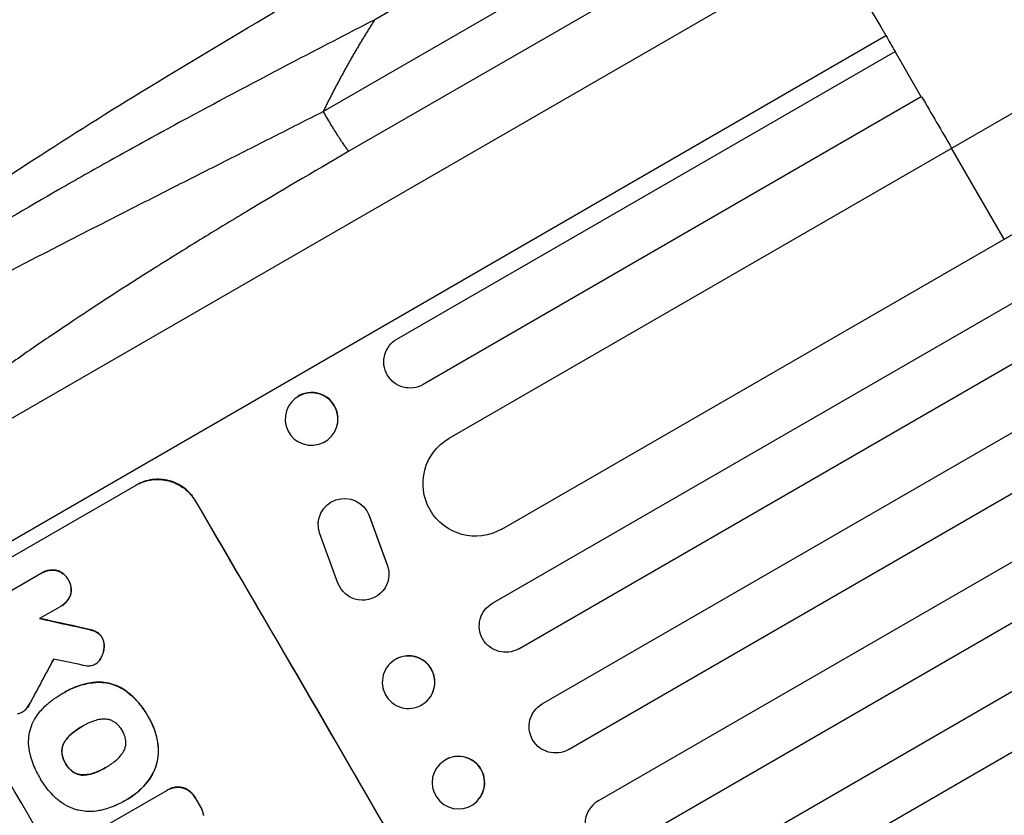
# Model space of a CAD drawing. Units: millimetres. Extents: x -4526 to 7018, y -6511 to 7244.
# Drawn here: x -2084 to -1803, y -3639 to -3412 of the extents above; entities that cross this region are included whole.
import ezdxf

# ---------------------------------------------------------------- set-up
doc = ezdxf.new("R2010")
doc.units = ezdxf.units.MM
doc.header["$LTSCALE"] = 20
doc.linetypes.add('HIDDEN', pattern=[9.525, 6.35, -3.175])
doc.layers.add('2d', color=230, linetype='Continuous')
doc.layers.add('ASTM-BufferZone', color=240, linetype='HIDDEN')

msp = doc.modelspace()

# ---------------------------------------------------------------- linework, layer by layer
at = {"layer": '2d'}
for p, q in [((-1961.3, -3531.19), (-752.65, -2833.37)), ((-1946.3, -3557.17), (-736.37, -2858.62)), ((-1948.96, -3578.34), (-722.23, -2870.08)), ((-1941.46, -3591.33), (-714.38, -2882.87)), ((-1934.75, -3607.08), (-705.62, -2897.44)), ((-1927.25, -3620.07), (-698, -2910.36)), ((-1918.75, -3634.79), (-689.5, -2925.08)), ((-1911.25, -3647.78), (-682.12, -2938.14)), ((-1900.96, -3661.47), (-673.88, -2953.02)), ((-1893.46, -3674.46), (-666.73, -2966.21)), ((-1882.8, -3354.06), (-1982.58, -3411.67)), ((-1997.28, -3437.87), (-1875.07, -3367.31)), ((-1867.71, -3378.7), (-1989.93, -3449.26)), ((-2130.28, -3550.9), (-1853.03, -3390.84)), ((-2137.26, -3589.82), (-1836.57, -3416.22)), ((-1976.24, -3502.86), (-1833.96, -3420.71)), ((-1826.46, -3433.71), (-1833.96, -3420.71)), ((-1826.46, -3433.71), (-1968.74, -3515.85)), ((-1802.81, -3474.33), (-1817.81, -3448.35)), ((-2008.16, -3526.18), (-2008.15, -3526.3)), ((-1993.1, -3525.03), (-1993.09, -3525.16)), ((-2104.18, -3575.46), (-2050.68, -3544.57)), ((-2033.75, -3549.06), (-2033.85, -3549.11)), ((-1984.18, -3553.19), (-1984.19, -3553.29)), ((-1984.19, -3553.29), (-1978.99, -3567.36)), ((-1978.99, -3567.26), (-1984.18, -3553.19)), ((-1998.71, -3555.28), (-1998.71, -3555.37)), ((-1993.08, -3572.56), (-1998.35, -3558.21)), ((-2073.6, -3568.91), (-2073.64, -3568.94)), ((-1978.99, -3567.26), (-1978.99, -3567.36)), ((-2098.52, -3581.7), (-2078, -3569.85)), ((-2077.7, -3569.67), (-2077.75, -3569.7)), ((-2070.09, -3571.6), (-2070.13, -3571.63)), ((-1978.52, -3570.39), (-1978.53, -3570.49)), ((-2069.46, -3575.97), (-2069.51, -3575.99)), ((-2072.47, -3579.31), (-2078.32, -3582.69)), ((-2072.17, -3579.15), (-2072.22, -3579.17)), ((-2065.77, -3585.4), (-2065.82, -3585.43)), ((-2063.55, -3585.95), (-2063.59, -3585.97)), ((-2062.04, -3586.54), (-2062.09, -3586.56)), ((-2060.45, -3588.1), (-2060.49, -3588.12)), ((-2059.88, -3591.1), (-2059.92, -3591.13)), ((-2060.92, -3594.23), (-2060.96, -3594.25)), ((-2062.35, -3595.71), (-2062.39, -3595.73)), ((-2061.92, -3595.42), (-2061.97, -3595.45)), ((-1979.86, -3598.01), (-1979.89, -3598.08)), ((-2062.26, -3600.88), (-2062.3, -3600.91)), ((-2071.78, -3604.1), (-2071.82, -3604.13)), ((-2071.08, -3603.69), (-2071.13, -3603.72)), ((-2053.93, -3603.12), (-2053.98, -3603.15)), ((-1965.93, -3603.62), (-1965.96, -3603.68)), ((-2081.01, -3606.84), (-2081.05, -3606.87)), ((-2083.25, -3609.41), (-2083.29, -3609.44)), ((-2082.43, -3608.81), (-2082.47, -3608.83)), ((-2047.38, -3610.49), (-2047.43, -3610.51)), ((-2066.16, -3613.51), (-2066.2, -3613.53)), ((-2069.04, -3615.49), (-2069.09, -3615.51)), ((-2071.18, -3617.93), (-2071.22, -3617.95)), ((-2044.42, -3619.08), (-2044.46, -3619.1)), ((-2071.9, -3621.13), (-2071.94, -3621.16)), ((-2070.87, -3624.05), (-2070.91, -3624.07)), ((-2059.36, -3625.19), (-2059.4, -3625.22)), ((-1963.91, -3624.19), (-1963.95, -3624.23)), ((-2068.83, -3626.39), (-2068.88, -3626.42)), ((-2065.69, -3627.35), (-2065.74, -3627.38)), ((-2062.51, -3626.71), (-2062.56, -3626.73)), ((-2046.89, -3628.54), (-2046.94, -3628.57)), ((-2063.3, -3644.07), (-2041.96, -3631.75)), ((-2041.75, -3631.63), (-2041.79, -3631.65)), ((-2037.69, -3630.93), (-2037.73, -3630.95)), ((-2035.48, -3631.96), (-2035.52, -3631.98)), ((-2054.1, -3634.81), (-2054.15, -3634.84)), ((-2053.37, -3634.4), (-2053.41, -3634.42)), ((-2033.7, -3634.04), (-2033.75, -3634.06)), ((-2032.54, -3636.04), (-2032.58, -3636.07)), ((-1953.37, -3634.87), (-1953.41, -3634.91))]:
    msp.add_line(p, q, dxfattribs=at)
at = {"layer": '2d', "extrusion": (0, 0, -1)}
for centre, major_axis, ratio, start_param, end_param in [((-1835.92, -3420.98), (-17.5, 30.31), 0.052336, 0.139626, 1.443453), ((-1816.18, -3565.76), (-550, 952.63), 0.052336, 1.443453, 1.448218), ((-1816.18, -3565.76), (-550, 952.63), 0.052336, 1.461946, 1.47748), ((-1972.49, -3509.36), (-3.75, 6.5), 0.99863, 3.141593, 6.283185), ((-2000.62, -3525.73), (7.53, 0.57), 0.991764, 3.141593, 9.424778), ((-1953.8, -3544.18), (-7.5, 12.99), 0.99863, 3.141593, 6.283185), ((-2021.67, -3684.4), (-549, 950.9), 0.052336, 1.458313, 1.68328), ((-1991.23, -3555.86), (-7.49, 0.49), 0.995431, -0.385231, 2.724193), ((-1986.02, -3569.99), (-7.5, 0.49), 0.995431, 2.715767, 5.867436), ((-1945.21, -3584.83), (-3.75, 6.5), 0.99863, 3.141593, 6.283185), ((-1959.51, -3648.51), (-1586.31, 350.42), 0.023864, 1.490559, 1.498459), ((-2217.72, -3797.59), (988.15, 1836.87), 0.014477, 1.452083, 1.458996), ((-1931, -3613.58), (-3.75, 6.5), 0.99863, 3.141593, 6.283185), ((-2058.6, -3705.72), (-548.5, 950.03), 0.052336, 1.525539, 1.527654)]:
    msp.add_ellipse(centre, major_axis=major_axis, ratio=ratio, start_param=start_param, end_param=end_param, dxfattribs=at)
at = {"layer": '2d'}
for centre, major_axis, ratio, start_param, end_param in [((-2000.63, -3525.6), (7.53, 0.57), 0.991764, 0, 2.021269), ((-2021.67, -3684.4), (-550, 952.63), 0.052336, 4.600111, 4.824667), ((-1959.51, -3648.51), (-1587.76, 350.74), 0.023864, -1.498549, -1.490656), ((-2096.45, -3727.57), (-549, 950.9), 0.052336, 4.599906, 4.824872), ((-2217.72, -3797.59), (989.05, 1838.54), 0.014477, -1.459077, -1.452188), ((-1971.99, -3655.72), (-1595.95, 344.85), 0.023624, -1.506253, -1.501553), ((-1972.9, -3600.81), (-6.96, 2.8), 0.997494, 3.141593, 5.619669), ((-1958.64, -3629.53), (-5.27, 5.34), 0.99834, 3.141593, 6.03091), ((-2058.6, -3705.72), (-549, 950.9), 0.052336, -1.527693, -1.52558), ((-1915, -3641.29), (-3.75, 6.5), 0.99863, 0, 3.141593)]:
    msp.add_ellipse(centre, major_axis=major_axis, ratio=ratio, start_param=start_param, end_param=end_param, dxfattribs=at)
at = {"layer": '2d', "extrusion": (0, 0, -1)}
for centre, major_axis, ratio in [((-1972.92, -3600.88), (-6.96, 2.8), 0.997494), ((-1958.68, -3629.57), (-5.27, 5.34), 0.99834)]:
    msp.add_ellipse(centre, major_axis=major_axis, ratio=ratio, dxfattribs=at)
at = {"layer": '2d'}
for points, knots in [([(-2162.01, -3520.5), (-2161.07, -3517.48), (-2159.71, -3515.17), (-2155.85, -3509.58), (-2152.98, -3506.45), (-2144.53, -3498.21), (-2138.23, -3492.89), (-2124.05, -3481.85), (-2116.23, -3476.14), (-2099.13, -3464.21), (-2089.74, -3457.93), (-2069.45, -3444.79), (-2058.42, -3437.87), (-2034.72, -3423.37), (-2021.93, -3415.74), (-2002.75, -3404.51), (-1996.41, -3400.82), (-1990.06, -3397.16)], [0, 0, 0, 0, 1.717494, 1.717494, 4.438229, 4.438229, 8.357718, 8.357718, 12.029476, 12.029476, 15.808651, 15.808651, 19.870618, 19.870618, 24.367461, 24.367461, 26.570843, 26.570843, 26.570843, 26.570843]), ([(-1982.58, -3411.67), (-1992.95, -3417.01), (-2003.24, -3422.35), (-2023.58, -3433.06), (-2033.63, -3438.42), (-2048.45, -3446.52), (-2053.36, -3449.23), (-2060.64, -3453.3), (-2063.05, -3454.66), (-2067.86, -3457.38), (-2070.26, -3458.75), (-2082.09, -3465.55), (-2091.11, -3470.89), (-2103.9, -3478.73), (-2108.04, -3481.32), (-2113.04, -3484.51), (-2114.03, -3485.15), (-2116, -3486.42), (-2116.98, -3487.05), (-2119.87, -3488.94), (-2121.75, -3490.18), (-2127.22, -3493.84), (-2130.67, -3496.21), (-2137.13, -3500.79), (-2140.15, -3503), (-2144.33, -3506.18), (-2145.67, -3507.22), (-2147.58, -3508.75), (-2148.21, -3509.25), (-2149.41, -3510.24), (-2150, -3510.72), (-2152.83, -3513.11), (-2154.8, -3514.88), (-2158.14, -3518.16), (-2159.51, -3519.66), (-2161.07, -3521.69), (-2161.52, -3522.33), (-2162.22, -3523.52), (-2162.49, -3524.08), (-2162.66, -3524.58)], [0, 0, 0, 0, 0.0347101, 0.0347101, 0.0694201, 0.0694201, 0.0867751, 0.0867751, 0.0954527, 0.0954527, 0.1041302, 0.1041302, 0.1388402, 0.1388402, 0.1561953, 0.1561953, 0.160534, 0.160534, 0.1648728, 0.1648728, 0.1735503, 0.1735503, 0.1909053, 0.1909053, 0.2082603, 0.2082603, 0.2169379, 0.2169379, 0.2212766, 0.2212766, 0.2256154, 0.2256154, 0.2429704, 0.2429704, 0.2603254, 0.2603254, 0.2690029, 0.2690029, 0.2776804, 0.2776804, 0.2776804, 0.2776804]), ([(-2163.03, -3531.42), (-2163.02, -3530.69), (-2162.7, -3529.88), (-2161.51, -3528.08), (-2160.63, -3527.1), (-2158.39, -3525), (-2157.03, -3523.87), (-2154.66, -3522.08), (-2153.81, -3521.46), (-2152.48, -3520.52), (-2152.02, -3520.2), (-2151.31, -3519.71), (-2150.95, -3519.47), (-2150.53, -3519.18), (-2150.32, -3519.04), (-2150.21, -3518.97), (-2150.15, -3518.93), (-2150.13, -3518.91), (-2150.12, -3518.9), (-2150.11, -3518.9), (-2150.11, -3518.9), (-2147.8, -3517.35), (-2145.23, -3515.72), (-2139.66, -3512.31), (-2136.66, -3510.53), (-2130.3, -3506.84), (-2126.94, -3504.94), (-2121.68, -3502.02), (-2119.9, -3501.04), (-2117.17, -3499.54), (-2116.25, -3499.04), (-2114.86, -3498.29), (-2114.16, -3497.91), (-2113.35, -3497.47), (-2112.94, -3497.24), (-2112.73, -3497.13), (-2112.63, -3497.08), (-2112.58, -3497.05), (-2112.56, -3497.04), (-2112.54, -3497.03), (-2112.54, -3497.03), (-2108.16, -3494.66), (-2103.64, -3492.26), (-2094.39, -3487.38), (-2089.66, -3484.9), (-2080.07, -3479.93), (-2075.2, -3477.43), (-2065.42, -3472.41), (-2060.49, -3469.9), (-2050.63, -3464.88), (-2045.7, -3462.38), (-2035.86, -3457.4), (-2030.96, -3454.92), (-2021.21, -3449.99), (-2016.37, -3447.54), (-2006.76, -3442.68), (-2002, -3440.26), (-1997.28, -3437.87)], [0, 0, 0, 0, 0.0625, 0.0625, 0.125, 0.125, 0.1875, 0.1875, 0.21875, 0.21875, 0.234375, 0.234375, 0.242187, 0.246094, 0.248047, 0.249023, 0.249512, 0.249756, 0.249878, 0.249878, 0.25, 0.25, 0.3125, 0.3125, 0.375, 0.375, 0.4375, 0.4375, 0.46875, 0.46875, 0.484375, 0.484375, 0.492188, 0.496094, 0.498047, 0.499023, 0.499512, 0.499756, 0.499878, 0.499878, 0.5, 0.5, 0.5625, 0.5625, 0.625, 0.625, 0.6875, 0.6875, 0.75, 0.75, 0.8125, 0.8125, 0.875, 0.875, 0.9375, 0.9375, 1, 1, 1, 1]), ([(-1989.93, -3449.26), (-2000.17, -3455.18), (-2014.77, -3463.76), (-2030.43, -3473.27), (-2037.92, -3477.9), (-2041.58, -3480.18), (-2043.39, -3481.31), (-2044.29, -3481.88), (-2044.74, -3482.16), (-2044.96, -3482.3), (-2045.07, -3482.37), (-2045.12, -3482.4), (-2045.15, -3482.42), (-2045.17, -3482.43), (-2054.1, -3488.05), (-2066.56, -3496.12), (-2079.47, -3504.91), (-2085.53, -3509.15), (-2088.45, -3511.23), (-2089.89, -3512.27), (-2090.5, -3512.71), (-2090.91, -3513), (-2091.11, -3513.14), (-2094.56, -3515.64), (-2099.15, -3519.05), (-2104.02, -3522.81), (-2106.33, -3524.63), (-2107.46, -3525.53), (-2108.01, -3525.98), (-2108.29, -3526.2), (-2108.41, -3526.3), (-2108.48, -3526.36), (-2108.52, -3526.39), (-2111.01, -3528.4), (-2114.37, -3531.23), (-2117.78, -3534.29), (-2119.35, -3535.75), (-2120.11, -3536.47), (-2120.48, -3536.83), (-2120.66, -3537), (-2120.75, -3537.09), (-2120.79, -3537.13), (-2120.81, -3537.15), (-2120.83, -3537.17), (-2127.09, -3543.28), (-2130.24, -3547.76), (-2130.28, -3550.64)], [0, 0, 0, 0, 0.125, 0.1875, 0.21875, 0.234375, 0.242187, 0.246094, 0.248047, 0.249023, 0.249512, 0.249756, 0.249756, 0.25, 0.25, 0.375, 0.4375, 0.46875, 0.484375, 0.492187, 0.496094, 0.496094, 0.5, 0.5, 0.5625, 0.59375, 0.609375, 0.617187, 0.621094, 0.623047, 0.624023, 0.624023, 0.625, 0.625, 0.6875, 0.71875, 0.734375, 0.742187, 0.746094, 0.748047, 0.749023, 0.749512, 0.749512, 0.75, 0.75, 1, 1, 1, 1]), ([(-2050.77, -3544.62), (-2050.1, -3544.24), (-2049.37, -3543.9), (-2047.83, -3543.37), (-2047.03, -3543.18), (-2045.4, -3542.97), (-2044.57, -3542.94), (-2042.95, -3543.05), (-2042.15, -3543.18), (-2040.65, -3543.58), (-2039.89, -3543.86), (-2038.42, -3544.57), (-2037.71, -3545), (-2036.39, -3546), (-2035.79, -3546.57), (-2034.71, -3547.79), (-2034.24, -3548.44), (-2033.85, -3549.11)], [0, 0, 0, 0, 2.325964, 2.325964, 4.651928, 4.651928, 6.977892, 6.977892, 9.303856, 9.303856, 11.647216, 11.647216, 13.990575, 13.990575, 16.333935, 16.333935, 18.677295, 18.677295, 18.677295, 18.677295]), ([(-2033.75, -3549.06), (-2034.15, -3548.39), (-2034.62, -3547.74), (-2035.69, -3546.51), (-2036.3, -3545.95), (-2037.62, -3544.95), (-2038.33, -3544.51), (-2039.8, -3543.8), (-2040.56, -3543.53), (-2042.06, -3543.13), (-2042.86, -3543), (-2044.48, -3542.89), (-2045.31, -3542.91), (-2046.94, -3543.13), (-2047.74, -3543.32), (-2049.28, -3543.85), (-2050.01, -3544.18), (-2050.68, -3544.57)], [-18.677058, -18.677058, -18.677058, -18.677058, -16.33376, -16.33376, -13.990461, -13.990461, -11.647163, -11.647163, -9.303865, -9.303865, -6.977899, -6.977899, -4.651932, -4.651932, -2.325966, -2.325966, 0, 0, 0, 0]), ([(-2078, -3569.85), (-2077.92, -3569.8), (-2077.83, -3569.75), (-2077.75, -3569.7), (-2077.41, -3569.5), (-2077.04, -3569.33), (-2076.26, -3569.07), (-2075.85, -3568.97), (-2075.03, -3568.86), (-2074.61, -3568.85), (-2074.01, -3568.89), (-2073.82, -3568.91), (-2073.64, -3568.94)], [-0.295795, -0.295795, -0.295795, -0.295795, 0, 0, 0, 1.176786, 1.176786, 2.353572, 2.353572, 3.530358, 3.530358, 4.071242, 4.071242, 4.071242, 4.071242]), ([(-2073.6, -3568.91), (-2073.78, -3568.88), (-2073.96, -3568.86), (-2074.56, -3568.82), (-2074.98, -3568.83), (-2075.81, -3568.94), (-2076.21, -3569.04), (-2076.99, -3569.31), (-2077.36, -3569.48), (-2077.7, -3569.67)], [-4.071473, -4.071473, -4.071473, -4.071473, -3.536331, -3.536331, -2.357554, -2.357554, -1.178777, -1.178777, 0, 0, 0, 0]), ([(-2073.64, -3568.94), (-2073.59, -3568.95), (-2073.53, -3568.96), (-2073.15, -3569.06), (-2072.83, -3569.18), (-2072.2, -3569.49), (-2071.89, -3569.67), (-2071.33, -3570.1), (-2071.07, -3570.34), (-2070.61, -3570.87), (-2070.41, -3571.15), (-2070.21, -3571.5), (-2070.17, -3571.56), (-2070.13, -3571.63)], [3.82417, 3.82417, 3.82417, 3.82417, 3.994767, 3.994767, 4.997134, 4.997134, 5.999501, 5.999501, 7.001867, 7.001867, 8.004234, 8.004234, 8.226489, 8.226489, 8.226489, 8.226489]), ([(-2070.09, -3571.6), (-2070.12, -3571.54), (-2070.16, -3571.47), (-2070.36, -3571.12), (-2070.57, -3570.84), (-2071.03, -3570.32), (-2071.29, -3570.07), (-2071.85, -3569.65), (-2072.16, -3569.46), (-2072.79, -3569.15), (-2073.11, -3569.04), (-2073.49, -3568.94), (-2073.54, -3568.92), (-2073.6, -3568.91)], [23.786568, 23.786568, 23.786568, 23.786568, 24.008826, 24.008826, 25.012883, 25.012883, 26.016941, 26.016941, 27.020998, 27.020998, 28.025056, 28.025056, 28.188948, 28.188948, 28.188948, 28.188948]), ([(-2070.13, -3571.63), (-2070.09, -3571.69), (-2070.05, -3571.76), (-2069.85, -3572.11), (-2069.7, -3572.42), (-2069.47, -3573.08), (-2069.39, -3573.43), (-2069.29, -3574.13), (-2069.28, -3574.48), (-2069.32, -3575.18), (-2069.38, -3575.52), (-2069.48, -3575.89), (-2069.49, -3575.94), (-2069.51, -3575.99)], [7.794003, 7.794003, 7.794003, 7.794003, 8.019898, 8.019898, 9.025483, 9.025483, 10.031068, 10.031068, 11.036653, 11.036653, 12.042238, 12.042238, 12.199944, 12.199944, 12.199944, 12.199944]), ([(-2069.46, -3575.97), (-2069.45, -3575.91), (-2069.43, -3575.86), (-2069.33, -3575.49), (-2069.28, -3575.15), (-2069.23, -3574.45), (-2069.25, -3574.1), (-2069.34, -3573.4), (-2069.43, -3573.05), (-2069.66, -3572.4), (-2069.8, -3572.08), (-2070.01, -3571.73), (-2070.05, -3571.67), (-2070.09, -3571.6)], [19.875898, 19.875898, 19.875898, 19.875898, 20.039723, 20.039723, 21.043748, 21.043748, 22.047772, 22.047772, 23.051797, 23.051797, 24.055822, 24.055822, 24.281709, 24.281709, 24.281709, 24.281709]), ([(-2069.51, -3575.99), (-2069.58, -3576.17), (-2069.65, -3576.34), (-2069.91, -3576.88), (-2070.13, -3577.23), (-2070.64, -3577.9), (-2070.93, -3578.2), (-2071.55, -3578.74), (-2071.88, -3578.98), (-2072.3, -3579.22), (-2072.38, -3579.27), (-2072.47, -3579.31)], [14.881109, 14.881109, 14.881109, 14.881109, 15.424135, 15.424135, 16.605498, 16.605498, 17.786861, 17.786861, 18.968224, 18.968224, 19.250339, 19.250339, 19.250339, 19.250339]), ([(-2072.17, -3579.15), (-2071.83, -3578.95), (-2071.5, -3578.72), (-2070.88, -3578.17), (-2070.59, -3577.87), (-2070.08, -3577.2), (-2069.86, -3576.85), (-2069.6, -3576.31), (-2069.53, -3576.14), (-2069.46, -3575.97)], [18.968114, 18.968114, 18.968114, 18.968114, 20.151326, 20.151326, 21.334537, 21.334537, 22.517749, 22.517749, 23.055444, 23.055444, 23.055444, 23.055444]), ([(-2065.82, -3585.43), (-2065.24, -3585.55), (-2064.67, -3585.68), (-2063.93, -3585.88), (-2063.76, -3585.93), (-2063.59, -3585.97)], [22.561724, 22.561724, 22.561724, 22.561724, 24.311238, 24.311238, 24.836592, 24.836592, 24.836592, 24.836592]), ([(-2063.55, -3585.95), (-2063.73, -3585.9), (-2063.9, -3585.85), (-2064.64, -3585.65), (-2065.2, -3585.52), (-2065.77, -3585.4)], [169.743722, 169.743722, 169.743722, 169.743722, 170.29461, 170.29461, 172.018852, 172.018852, 172.018852, 172.018852]), ([(-2063.59, -3585.97), (-2063.16, -3586.09), (-2062.71, -3586.26), (-2062.22, -3586.5), (-2062.15, -3586.53), (-2062.09, -3586.56)], [5.67472, 5.67472, 5.67472, 5.67472, 7.037899, 7.037899, 7.249034, 7.249034, 7.249034, 7.249034]), ([(-2062.04, -3586.54), (-2062.11, -3586.5), (-2062.17, -3586.47), (-2062.66, -3586.23), (-2063.11, -3586.07), (-2063.55, -3585.95)], [37.853567, 37.853567, 37.853567, 37.853567, 38.059908, 38.059908, 39.428093, 39.428093, 39.428093, 39.428093]), ([(-2062.09, -3586.56), (-2061.9, -3586.66), (-2061.72, -3586.78), (-2061.34, -3587.07), (-2061.14, -3587.25), (-2060.8, -3587.64), (-2060.65, -3587.85), (-2060.52, -3588.08), (-2060.5, -3588.1), (-2060.49, -3588.12)], [3.853004, 3.853004, 3.853004, 3.853004, 4.461392, 4.461392, 5.206245, 5.206245, 5.951099, 5.951099, 6.021683, 6.021683, 6.021683, 6.021683]), ([(-2060.45, -3588.1), (-2060.46, -3588.08), (-2060.47, -3588.06), (-2060.61, -3587.82), (-2060.76, -3587.61), (-2061.1, -3587.22), (-2061.29, -3587.04), (-2061.67, -3586.75), (-2061.85, -3586.64), (-2062.04, -3586.54)], [17.780908, 17.780908, 17.780908, 17.780908, 17.851491, 17.851491, 18.597231, 18.597231, 19.34297, 19.34297, 19.949709, 19.949709, 19.949709, 19.949709]), ([(-2060.49, -3588.12), (-2060.36, -3588.36), (-2060.25, -3588.61), (-2060.05, -3589.18), (-2059.97, -3589.51), (-2059.88, -3590.17), (-2059.87, -3590.51), (-2059.9, -3590.93), (-2059.91, -3591.03), (-2059.92, -3591.13)], [7.720986, 7.720986, 7.720986, 7.720986, 8.516915, 8.516915, 9.465074, 9.465074, 10.413232, 10.413232, 10.697531, 10.697531, 10.697531, 10.697531]), ([(-2059.88, -3591.1), (-2059.86, -3591), (-2059.85, -3590.9), (-2059.83, -3590.48), (-2059.84, -3590.14), (-2059.93, -3589.48), (-2060.01, -3589.15), (-2060.21, -3588.58), (-2060.32, -3588.33), (-2060.45, -3588.1)], [19.57476, 19.57476, 19.57476, 19.57476, 19.862039, 19.862039, 20.80915, 20.80915, 21.756262, 21.756262, 22.551148, 22.551148, 22.551148, 22.551148]), ([(-2137.26, -3589.82), (-2136.56, -3595.3), (-2135.27, -3600.87), (-2132.48, -3609.37), (-2131.4, -3612.23), (-2129.57, -3616.55), (-2128.6, -3618.72), (-2127.38, -3621.27), (-2126.74, -3622.55), (-2126.41, -3623.19), (-2126.25, -3623.51), (-2126.17, -3623.67), (-2126.13, -3623.75), (-2126.11, -3623.79), (-2126.1, -3623.81), (-2126.09, -3623.82), (-2126.09, -3623.83), (-2123.72, -3628.43), (-2120.89, -3633.24), (-2115.95, -3640.81), (-2114.19, -3643.38), (-2111.38, -3647.33), (-2109.93, -3649.33), (-2108.16, -3651.69), (-2107.26, -3652.89), (-2106.8, -3653.48), (-2106.57, -3653.78), (-2106.46, -3653.93), (-2106.4, -3654.01), (-2106.37, -3654.05), (-2106.36, -3654.06), (-2106.35, -3654.07), (-2106.34, -3654.08), (-2104.9, -3655.96), (-2103.25, -3658.06), (-2100.47, -3661.55), (-2099.5, -3662.77), (-2097.95, -3664.68), (-2097.16, -3665.66), (-2096.2, -3666.83), (-2095.71, -3667.43), (-2095.47, -3667.73), (-2095.35, -3667.88), (-2095.28, -3667.96), (-2095.25, -3668), (-2095.24, -3668.01), (-2095.23, -3668.02), (-2095.23, -3668.03), (-2095.22, -3668.03), (-2091.88, -3672.12), (-2089.29, -3675.29), (-2086.53, -3678.68), (-2085.8, -3679.59), (-2084.98, -3680.59), (-2084.75, -3680.87), (-2084.48, -3681.21), (-2084.36, -3681.35), (-2084.26, -3681.48), (-2084.21, -3681.54), (-2084.19, -3681.57), (-2084.18, -3681.58), (-2084.17, -3681.58), (-2084.17, -3681.59), (-2084.17, -3681.59), (-2084.17, -3681.59), (-2084.17, -3681.59), (-2084.17, -3681.59), (-2082.13, -3684.14), (-2080.24, -3686.54), (-2077.65, -3689.94), (-2076.82, -3691.03), (-2075.64, -3692.62), (-2075.06, -3693.4), (-2074.42, -3694.29), (-2074.1, -3694.73), (-2073.94, -3694.95), (-2073.87, -3695.06), (-2073.83, -3695.11), (-2073.81, -3695.14), (-2073.8, -3695.15), (-2073.79, -3695.16), (-2073.79, -3695.16), (-2072.03, -3697.62), (-2070.38, -3700.01), (-2068.1, -3703.52), (-2067.37, -3704.67), (-2065.97, -3706.95), (-2065.3, -3708.07), (-2063.39, -3711.39), (-2062.12, -3713.74), (-2060.24, -3717.44), (-2059.31, -3719.34), (-2058.22, -3721.65), (-2057.69, -3722.82), (-2057.42, -3723.41), (-2057.28, -3723.71), (-2057.21, -3723.86), (-2057.18, -3723.93), (-2057.16, -3723.97), (-2057.16, -3723.99), (-2057.15, -3724), (-2057.15, -3724), (-2056.17, -3726.19), (-2055.14, -3728.58), (-2053.52, -3732.5), (-2052.97, -3733.85), (-2052.13, -3735.97), (-2051.7, -3737.05), (-2051.19, -3738.34), (-2050.94, -3739), (-2050.81, -3739.33), (-2050.75, -3739.5), (-2050.71, -3739.58), (-2050.7, -3739.62), (-2050.69, -3739.64), (-2050.69, -3739.65), (-2050.68, -3739.66), (-2050.68, -3739.66), (-2050.68, -3739.66), (-2050.61, -3739.85), (-2050.06, -3741.31), (-2048.52, -3745.38), (-2047.88, -3747.06), (-2046.76, -3750.04), (-2046.35, -3751.12), (-2045.7, -3752.85), (-2045.36, -3753.74), (-2044.95, -3754.84), (-2044.74, -3755.4), (-2044.63, -3755.68), (-2044.58, -3755.82), (-2044.55, -3755.89), (-2044.54, -3755.93), (-2044.53, -3755.95), (-2044.53, -3755.96), (-2044.53, -3755.96), (-2043.27, -3759.29), (-2042.1, -3762.34), (-2040.48, -3766.5), (-2039.95, -3767.81), (-2039.2, -3769.68), (-2038.84, -3770.59), (-2038.42, -3771.61), (-2038.22, -3772.1), (-2038.12, -3772.35), (-2038.07, -3772.47), (-2038.04, -3772.53), (-2038.03, -3772.56), (-2038.02, -3772.57), (-2038.02, -3772.58), (-2038.02, -3772.58), (-2035.37, -3778.98), (-2032.67, -3784.88), (-2028.55, -3792.99), (-2027.16, -3795.57), (-2025.06, -3799.25), (-2024.01, -3801.04), (-2022.77, -3803.06), (-2022.15, -3804.05), (-2021.83, -3804.53), (-2021.68, -3804.78), (-2021.6, -3804.9), (-2021.56, -3804.96), (-2021.54, -3804.99), (-2021.53, -3805), (-2021.53, -3805.01), (-2021.53, -3805.01), (-2014.32, -3816.18), (-2006.34, -3825.1), (-1997.56, -3831.79)], [0, 0, 0, 0, 0.0625, 0.0625, 0.09375, 0.09375, 0.109375, 0.117187, 0.121094, 0.123047, 0.124023, 0.124512, 0.124756, 0.124878, 0.124939, 0.124939, 0.125, 0.125, 0.1875, 0.1875, 0.21875, 0.21875, 0.234375, 0.242187, 0.246094, 0.248047, 0.249023, 0.249512, 0.249756, 0.249878, 0.249939, 0.249939, 0.25, 0.25, 0.28125, 0.28125, 0.296875, 0.296875, 0.304687, 0.308594, 0.310547, 0.311523, 0.312012, 0.312256, 0.312378, 0.312439, 0.312469, 0.312469, 0.3125, 0.3125, 0.34375, 0.34375, 0.359375, 0.359375, 0.367187, 0.367187, 0.371094, 0.373047, 0.374023, 0.374512, 0.374756, 0.374878, 0.374939, 0.374969, 0.374985, 0.374985, 0.375, 0.375, 0.40625, 0.40625, 0.421875, 0.421875, 0.429687, 0.433594, 0.435547, 0.436523, 0.437012, 0.437256, 0.437378, 0.437439, 0.437439, 0.4375, 0.4375, 0.46875, 0.46875, 0.484375, 0.484375, 0.5, 0.5, 0.53125, 0.53125, 0.546875, 0.554687, 0.558594, 0.560547, 0.561523, 0.562012, 0.562256, 0.562378, 0.562439, 0.562439, 0.5625, 0.5625, 0.59375, 0.59375, 0.609375, 0.609375, 0.617187, 0.621094, 0.623047, 0.624023, 0.624512, 0.624756, 0.624878, 0.624939, 0.624969, 0.624985, 0.624985, 0.625, 0.625, 0.65625, 0.65625, 0.671875, 0.671875, 0.679687, 0.679687, 0.683594, 0.685547, 0.686523, 0.687012, 0.687256, 0.687378, 0.687439, 0.687469, 0.687469, 0.6875, 0.6875, 0.71875, 0.71875, 0.734375, 0.734375, 0.742187, 0.746094, 0.748047, 0.749023, 0.749512, 0.749756, 0.749878, 0.749939, 0.749939, 0.75, 0.75, 0.8125, 0.8125, 0.84375, 0.84375, 0.859375, 0.867187, 0.871094, 0.873047, 0.874023, 0.874512, 0.874756, 0.874878, 0.874939, 0.874939, 0.875, 0.875, 1, 1, 1, 1]), ([(-2059.92, -3591.13), (-2059.96, -3591.53), (-2060.03, -3591.93), (-2060.25, -3592.76), (-2060.42, -3593.22), (-2060.74, -3593.86), (-2060.85, -3594.06), (-2060.96, -3594.25)], [15.906741, 15.906741, 15.906741, 15.906741, 17.080207, 17.080207, 18.50084, 18.50084, 19.144585, 19.144585, 19.144585, 19.144585]), ([(-2060.92, -3594.23), (-2060.8, -3594.03), (-2060.69, -3593.84), (-2060.38, -3593.19), (-2060.21, -3592.73), (-2059.99, -3591.9), (-2059.92, -3591.5), (-2059.88, -3591.1)], [26.380788, 26.380788, 26.380788, 26.380788, 27.02453, 27.02453, 28.44516, 28.44516, 29.618621, 29.618621, 29.618621, 29.618621]), ([(-2060.96, -3594.25), (-2061.06, -3594.42), (-2061.16, -3594.57), (-2061.47, -3594.97), (-2061.68, -3595.2), (-2061.94, -3595.42), (-2061.95, -3595.43), (-2061.97, -3595.45)], [11.962048, 11.962048, 11.962048, 11.962048, 12.49485, 12.49485, 13.385986, 13.385986, 13.449441, 13.449441, 13.449441, 13.449441]), ([(-2061.92, -3595.42), (-2061.91, -3595.41), (-2061.89, -3595.39), (-2061.64, -3595.18), (-2061.42, -3594.95), (-2061.12, -3594.55), (-2061.01, -3594.39), (-2060.92, -3594.23)], [15.104705, 15.104705, 15.104705, 15.104705, 15.167238, 15.167238, 16.057411, 16.057411, 16.591988, 16.591988, 16.591988, 16.591988]), ([(-2063.78, -3596.22), (-2064.11, -3596.26), (-2064.46, -3596.27), (-2065.1, -3596.22), (-2065.41, -3596.18), (-2065.7, -3596.11)], [18.353511, 18.353511, 18.353511, 18.353511, 19.310602, 19.310602, 20.205398, 20.205398, 20.205398, 20.205398]), ([(-2061.97, -3595.45), (-2062.11, -3595.55), (-2062.25, -3595.65), (-2062.61, -3595.86), (-2062.85, -3595.97), (-2063.32, -3596.13), (-2063.55, -3596.18), (-2063.78, -3596.22)], [11.550352, 11.550352, 11.550352, 11.550352, 12.052326, 12.052326, 12.80381, 12.80381, 13.471408, 13.471408, 13.471408, 13.471408]), ([(-2071.72, -3604.07), (-2071.52, -3603.95), (-2071.33, -3603.83), (-2071.13, -3603.72), (-2069.95, -3603.04), (-2068.67, -3602.45), (-2065.97, -3601.52), (-2064.56, -3601.19), (-2062.86, -3600.97), (-2062.58, -3600.94), (-2062.3, -3600.91)], [-0.689945, -0.689945, -0.689945, -0.689945, 0, 0, 0, 4.079917, 4.079917, 8.159835, 8.159835, 8.941395, 8.941395, 8.941395, 8.941395]), ([(-2062.26, -3600.88), (-2062.54, -3600.91), (-2062.81, -3600.94), (-2064.52, -3601.17), (-2065.93, -3601.5), (-2068.63, -3602.42), (-2069.91, -3603.01), (-2071.08, -3603.69)], [-8.940968, -8.940968, -8.940968, -8.940968, -8.153689, -8.153689, -4.076844, -4.076844, 0, 0, 0, 0]), ([(-2062.3, -3600.91), (-2061.71, -3600.87), (-2061.11, -3600.87), (-2059.65, -3600.97), (-2058.8, -3601.11), (-2057.19, -3601.54), (-2056.38, -3601.84), (-2055.04, -3602.49), (-2054.5, -3602.8), (-2053.98, -3603.15)], [5.762452, 5.762452, 5.762452, 5.762452, 7.460154, 7.460154, 9.946872, 9.946872, 12.441844, 12.441844, 14.217035, 14.217035, 14.217035, 14.217035]), ([(-2053.93, -3603.12), (-2054.45, -3602.78), (-2054.99, -3602.46), (-2056.33, -3601.81), (-2057.14, -3601.51), (-2058.75, -3601.09), (-2059.59, -3600.94), (-2061.06, -3600.84), (-2061.66, -3600.84), (-2062.26, -3600.88)], [65.47436, 65.47436, 65.47436, 65.47436, 67.243652, 67.243652, 69.736552, 69.736552, 72.225329, 72.225329, 73.928914, 73.928914, 73.928914, 73.928914]), ([(-2075.06, -3606.29), (-2074.77, -3606.08), (-2074.49, -3605.86), (-2073.42, -3605.1), (-2072.63, -3604.59), (-2071.82, -3604.13), (-2071.79, -3604.11), (-2071.76, -3604.09), (-2071.72, -3604.07)], [-3.824902, -3.824902, -3.824902, -3.824902, -2.78425, -2.78425, 0, 0, 0, 0.118189, 0.118189, 0.118189, 0.118189]), ([(-2053.98, -3603.15), (-2053.8, -3603.28), (-2053.63, -3603.4), (-2052.27, -3604.44), (-2051.17, -3605.47), (-2049.7, -3607.14), (-2049.25, -3607.72), (-2048.4, -3608.9), (-2048.01, -3609.5), (-2047.58, -3610.24), (-2047.5, -3610.38), (-2047.43, -3610.51)], [24.821292, 24.821292, 24.821292, 24.821292, 25.428112, 25.428112, 29.670583, 29.670583, 31.791818, 31.791818, 33.913053, 33.913053, 34.375097, 34.375097, 34.375097, 34.375097]), ([(-2047.38, -3610.49), (-2047.46, -3610.35), (-2047.53, -3610.22), (-2047.96, -3609.47), (-2048.35, -3608.87), (-2049.2, -3607.69), (-2049.66, -3607.12), (-2051.12, -3605.45), (-2052.22, -3604.42), (-2053.59, -3603.38), (-2053.76, -3603.25), (-2053.93, -3603.12)], [101.234792, 101.234792, 101.234792, 101.234792, 101.696834, 101.696834, 103.81806, 103.81806, 105.939286, 105.939286, 110.181738, 110.181738, 110.788553, 110.788553, 110.788553, 110.788553]), ([(-2081.05, -3606.87), (-2081.26, -3607.29), (-2081.51, -3607.69), (-2082, -3608.34), (-2082.23, -3608.59), (-2082.47, -3608.83)], [17.957531, 17.957531, 17.957531, 17.957531, 19.292395, 19.292395, 20.264337, 20.264337, 20.264337, 20.264337]), ([(-2082.43, -3608.81), (-2082.18, -3608.57), (-2081.96, -3608.31), (-2081.46, -3607.66), (-2081.21, -3607.26), (-2081.01, -3606.84)], [23.817048, 23.817048, 23.817048, 23.817048, 24.791842, 24.791842, 26.123974, 26.123974, 26.123974, 26.123974]), ([(-2079.74, -3611.49), (-2079.39, -3610.9), (-2079, -3610.33), (-2077.84, -3608.82), (-2077, -3607.93), (-2075.76, -3606.84), (-2075.41, -3606.56), (-2075.06, -3606.29)], [-8.84565, -8.84565, -8.84565, -8.84565, -6.888978, -6.888978, -3.444489, -3.444489, -2.157765, -2.157765, -2.157765, -2.157765]), ([(-2082.47, -3608.83), (-2082.51, -3608.87), (-2082.55, -3608.9), (-2082.81, -3609.13), (-2083.05, -3609.3), (-2083.54, -3609.58), (-2083.8, -3609.7), (-2084.28, -3609.86), (-2084.48, -3609.92), (-2084.69, -3609.96)], [12.504709, 12.504709, 12.504709, 12.504709, 12.65632, 12.65632, 13.498921, 13.498921, 14.340639, 14.340639, 14.936502, 14.936502, 14.936502, 14.936502]), ([(-2083.25, -3609.41), (-2083.01, -3609.27), (-2082.77, -3609.11), (-2082.51, -3608.88), (-2082.47, -3608.84), (-2082.43, -3608.81)], [13.4988691, 13.4988691, 13.4988691, 13.4988691, 14.3405873, 14.3405873, 14.493027, 14.493027, 14.493027, 14.493027]), ([(-2047.43, -3610.51), (-2047.32, -3610.68), (-2047.21, -3610.86), (-2046.47, -3612.14), (-2045.91, -3613.34), (-2045.03, -3615.87), (-2044.71, -3617.2), (-2044.51, -3618.73), (-2044.48, -3618.92), (-2044.46, -3619.1)], [30.157448, 30.157448, 30.157448, 30.157448, 30.761501, 30.761501, 34.608824, 34.608824, 38.456148, 38.456148, 38.983502, 38.983502, 38.983502, 38.983502]), ([(-2044.42, -3619.08), (-2044.44, -3618.89), (-2044.46, -3618.71), (-2044.67, -3617.18), (-2044.99, -3615.85), (-2045.86, -3613.31), (-2046.42, -3612.11), (-2047.17, -3610.83), (-2047.27, -3610.66), (-2047.38, -3610.49)], [84.028184, 84.028184, 84.028184, 84.028184, 84.555537, 84.555537, 88.402846, 88.402846, 92.250155, 92.250155, 92.854205, 92.854205, 92.854205, 92.854205]), ([(-2081.1, -3621), (-2081.2, -3620.6), (-2081.27, -3620.18), (-2081.45, -3618.89), (-2081.48, -3618), (-2081.36, -3616.26), (-2081.22, -3615.41), (-2080.8, -3613.8), (-2080.5, -3612.99), (-2080, -3611.97), (-2079.87, -3611.73), (-2079.74, -3611.49)], [63.92832, 63.92832, 63.92832, 63.92832, 65.119351, 65.119351, 67.626448, 67.626448, 70.133545, 70.133545, 72.636491, 72.636491, 73.410594, 73.410594, 73.410594, 73.410594]), ([(-2066.2, -3613.53), (-2066.25, -3613.56), (-2066.29, -3613.58), (-2066.33, -3613.61), (-2067.28, -3614.16), (-2068.21, -3614.79), (-2069.09, -3615.51)], [-0.149133, -0.149133, -0.149133, -0.149133, 0, 0, 0, 3.282215, 3.282215, 3.282215, 3.282215]), ([(-2063.07, -3612.04), (-2064.1, -3612.42), (-2065.08, -3612.89), (-2065.99, -3613.41), (-2066.06, -3613.45), (-2066.13, -3613.49), (-2066.2, -3613.53)], [-3.159977, -3.159977, -3.159977, -3.159977, 0, 0, 0, 0.244222, 0.244222, 0.244222, 0.244222]), ([(-2059.89, -3611.41), (-2060.23, -3611.42), (-2060.57, -3611.44), (-2061.53, -3611.57), (-2062.14, -3611.71), (-2062.84, -3611.95), (-2062.95, -3611.99), (-2063.07, -3612.04)], [-4.491603, -4.491603, -4.491603, -4.491603, -3.525731, -3.525731, -1.762866, -1.762866, -1.405996, -1.405996, -1.405996, -1.405996]), ([(-2056.73, -3612.37), (-2056.96, -3612.21), (-2057.2, -3612.07), (-2057.76, -3611.79), (-2058.09, -3611.67), (-2058.73, -3611.5), (-2059.07, -3611.44), (-2059.57, -3611.41), (-2059.73, -3611.41), (-2059.89, -3611.41)], [26.229698, 26.229698, 26.229698, 26.229698, 27.022739, 27.022739, 28.024332, 28.024332, 29.024433, 29.024433, 29.466525, 29.466525, 29.466525, 29.466525]), ([(-2054.68, -3614.7), (-2054.71, -3614.66), (-2054.73, -3614.61), (-2054.99, -3614.17), (-2055.27, -3613.78), (-2055.91, -3613.06), (-2056.26, -3612.72), (-2056.68, -3612.41), (-2056.7, -3612.39), (-2056.73, -3612.37)], [33.050866, 33.050866, 33.050866, 33.050866, 33.200973, 33.200973, 34.586536, 34.586536, 35.972098, 35.972098, 36.055573, 36.055573, 36.055573, 36.055573]), ([(-2069.09, -3615.51), (-2069.18, -3615.59), (-2069.28, -3615.67), (-2069.84, -3616.16), (-2070.27, -3616.62), (-2070.86, -3617.38), (-2071.05, -3617.66), (-2071.22, -3617.95)], [1.427472, 1.427472, 1.427472, 1.427472, 1.777792, 1.777792, 3.555584, 3.555584, 4.516423, 4.516423, 4.516423, 4.516423]), ([(-2071.18, -3617.93), (-2071, -3617.64), (-2070.81, -3617.36), (-2070.22, -3616.59), (-2069.79, -3616.13), (-2069.23, -3615.64), (-2069.14, -3615.57), (-2069.04, -3615.49)], [-4.516603, -4.516603, -4.516603, -4.516603, -3.557979, -3.557979, -1.778989, -1.778989, -1.42751, -1.42751, -1.42751, -1.42751]), ([(-2053.67, -3617.62), (-2053.68, -3617.58), (-2053.68, -3617.54), (-2053.75, -3617.03), (-2053.86, -3616.56), (-2054.17, -3615.66), (-2054.37, -3615.23), (-2054.63, -3614.79), (-2054.66, -3614.75), (-2054.68, -3614.7)], [29.88869, 29.88869, 29.88869, 29.88869, 29.992478, 29.992478, 31.357567, 31.357567, 32.722657, 32.722657, 32.883672, 32.883672, 32.883672, 32.883672]), ([(-2071.22, -3617.95), (-2071.3, -3618.08), (-2071.37, -3618.22), (-2071.59, -3618.66), (-2071.71, -3618.98), (-2071.88, -3619.62), (-2071.93, -3619.95), (-2071.97, -3620.58), (-2071.97, -3620.87), (-2071.94, -3621.16)], [2.528609, 2.528609, 2.528609, 2.528609, 2.963542, 2.963542, 3.951389, 3.951389, 4.940712, 4.940712, 5.755682, 5.755682, 5.755682, 5.755682]), ([(-2071.9, -3621.13), (-2071.92, -3620.84), (-2071.93, -3620.56), (-2071.89, -3619.93), (-2071.83, -3619.59), (-2071.66, -3618.96), (-2071.55, -3618.64), (-2071.33, -3618.19), (-2071.26, -3618.06), (-2071.18, -3617.93)], [25.876684, 25.876684, 25.876684, 25.876684, 26.691652, 26.691652, 27.680972, 27.680972, 28.668818, 28.668818, 29.103749, 29.103749, 29.103749, 29.103749]), ([(-2054.41, -3620.82), (-2054.33, -3620.68), (-2054.25, -3620.55), (-2054.03, -3620.09), (-2053.91, -3619.77), (-2053.74, -3619.13), (-2053.68, -3618.79), (-2053.64, -3618.17), (-2053.65, -3617.89), (-2053.67, -3617.62)], [18.559814, 18.559814, 18.559814, 18.559814, 19.00765, 19.00765, 20.007414, 20.007414, 21.008551, 21.008551, 21.789661, 21.789661, 21.789661, 21.789661]), ([(-2044.46, -3619.1), (-2044.39, -3619.87), (-2044.38, -3620.65), (-2044.49, -3622.35), (-2044.64, -3623.26), (-2045.1, -3624.97), (-2045.42, -3625.84), (-2046.14, -3627.33), (-2046.52, -3627.96), (-2046.94, -3628.57)], [27.203884, 27.203884, 27.203884, 27.203884, 29.403013, 29.403013, 32.077428, 32.077428, 34.745959, 34.745959, 36.834465, 36.834465, 36.834465, 36.834465]), ([(-2046.89, -3628.54), (-2046.47, -3627.94), (-2046.1, -3627.3), (-2045.37, -3625.81), (-2045.05, -3624.94), (-2044.59, -3623.23), (-2044.44, -3622.32), (-2044.33, -3620.62), (-2044.34, -3619.85), (-2044.42, -3619.08)], [48.668721, 48.668721, 48.668721, 48.668721, 50.760892, 50.760892, 53.430702, 53.430702, 56.103828, 56.103828, 58.299283, 58.299283, 58.299283, 58.299283]), ([(-2078.16, -3628.26), (-2078.23, -3628.14), (-2078.3, -3628.02), (-2078.76, -3627.24), (-2079.13, -3626.54), (-2079.79, -3625.09), (-2080.09, -3624.35), (-2080.63, -3622.81), (-2080.86, -3622.03), (-2081.06, -3621.16), (-2081.08, -3621.08), (-2081.1, -3621)], [111.131327, 111.131327, 111.131327, 111.131327, 111.539319, 111.539319, 113.86795, 113.86795, 116.19658, 116.19658, 118.525211, 118.525211, 118.748036, 118.748036, 118.748036, 118.748036]), ([(-2071.94, -3621.16), (-2071.94, -3621.19), (-2071.93, -3621.22), (-2071.86, -3621.73), (-2071.75, -3622.2), (-2071.44, -3623.09), (-2071.24, -3623.51), (-2070.98, -3623.96), (-2070.95, -3624.02), (-2070.91, -3624.07)], [8.032128, 8.032128, 8.032128, 8.032128, 8.125113, 8.125113, 9.481912, 9.481912, 10.838712, 10.838712, 11.037583, 11.037583, 11.037583, 11.037583]), ([(-2070.87, -3624.05), (-2070.9, -3623.99), (-2070.94, -3623.93), (-2071.2, -3623.49), (-2071.4, -3623.06), (-2071.71, -3622.17), (-2071.82, -3621.7), (-2071.89, -3621.19), (-2071.89, -3621.16), (-2071.9, -3621.13)], [32.31291, 32.31291, 32.31291, 32.31291, 32.51178, 32.51178, 33.868573, 33.868573, 35.225366, 35.225366, 35.318352, 35.318352, 35.318352, 35.318352]), ([(-2056.54, -3623.25), (-2056.45, -3623.18), (-2056.37, -3623.11), (-2055.8, -3622.62), (-2055.36, -3622.14), (-2054.77, -3621.37), (-2054.58, -3621.1), (-2054.41, -3620.82)], [30.818083, 30.818083, 30.818083, 30.818083, 31.1377, 31.1377, 32.967804, 32.967804, 33.900381, 33.900381, 33.900381, 33.900381]), ([(-2070.91, -3624.07), (-2070.88, -3624.14), (-2070.84, -3624.2), (-2070.58, -3624.65), (-2070.31, -3625.03), (-2069.69, -3625.73), (-2069.34, -3626.06), (-2068.94, -3626.37), (-2068.91, -3626.4), (-2068.88, -3626.42)], [10.533977, 10.533977, 10.533977, 10.533977, 10.752878, 10.752878, 12.097655, 12.097655, 13.442431, 13.442431, 13.549123, 13.549123, 13.549123, 13.549123]), ([(-2068.83, -3626.39), (-2068.86, -3626.37), (-2068.89, -3626.35), (-2069.3, -3626.04), (-2069.65, -3625.71), (-2070.27, -3625), (-2070.54, -3624.63), (-2070.8, -3624.18), (-2070.83, -3624.11), (-2070.87, -3624.05)], [29.458032, 29.458032, 29.458032, 29.458032, 29.563265, 29.563265, 30.908816, 30.908816, 32.254367, 32.254367, 32.473269, 32.473269, 32.473269, 32.473269]), ([(-2062.56, -3626.73), (-2061.5, -3626.33), (-2060.49, -3625.85), (-2059.5, -3625.28), (-2059.45, -3625.25), (-2059.4, -3625.22)], [59.332158, 59.332158, 59.332158, 59.332158, 62.589611, 62.589611, 62.764075, 62.764075, 62.764075, 62.764075]), ([(-2059.4, -3625.22), (-2059.35, -3625.19), (-2059.3, -3625.16), (-2058.32, -3624.59), (-2057.41, -3623.96), (-2056.54, -3623.25)], [60.457691, 60.457691, 60.457691, 60.457691, 60.631129, 60.631129, 63.861555, 63.861555, 63.861555, 63.861555]), ([(-2068.88, -3626.42), (-2068.65, -3626.58), (-2068.4, -3626.72), (-2067.84, -3627), (-2067.52, -3627.11), (-2066.88, -3627.28), (-2066.54, -3627.34), (-2066.05, -3627.38), (-2065.89, -3627.38), (-2065.74, -3627.38)], [10.111709, 10.111709, 10.111709, 10.111709, 10.906746, 10.906746, 11.899082, 11.899082, 12.888897, 12.888897, 13.32783, 13.32783, 13.32783, 13.32783]), ([(-2065.69, -3627.35), (-2065.85, -3627.35), (-2066, -3627.35), (-2066.5, -3627.32), (-2066.84, -3627.26), (-2067.48, -3627.09), (-2067.8, -3626.97), (-2068.36, -3626.7), (-2068.6, -3626.55), (-2068.83, -3626.39)], [18.388913, 18.388913, 18.388913, 18.388913, 18.829498, 18.829498, 19.819894, 19.819894, 20.811646, 20.811646, 21.605018, 21.605018, 21.605018, 21.605018]), ([(-2065.74, -3627.38), (-2065.42, -3627.37), (-2065.1, -3627.34), (-2064.14, -3627.22), (-2063.51, -3627.07), (-2062.8, -3626.82), (-2062.68, -3626.78), (-2062.56, -3626.73)], [24.473713, 24.473713, 24.473713, 24.473713, 25.381231, 25.381231, 27.192348, 27.192348, 27.557697, 27.557697, 27.557697, 27.557697]), ([(-2062.51, -3626.71), (-2062.63, -3626.75), (-2062.75, -3626.8), (-2063.47, -3627.04), (-2064.1, -3627.19), (-2065.05, -3627.31), (-2065.37, -3627.34), (-2065.69, -3627.35)], [30.449164, 30.449164, 30.449164, 30.449164, 30.814511, 30.814511, 32.625627, 32.625627, 33.533145, 33.533145, 33.533145, 33.533145]), ([(-2059.53, -3625.29), (-2060.23, -3625.7), (-2060.96, -3626.06), (-2061.98, -3626.5), (-2062.25, -3626.6), (-2062.51, -3626.71)], [39.338774, 39.338774, 39.338774, 39.338774, 41.766901, 41.766901, 42.60127, 42.60127, 42.60127, 42.60127]), ([(-2073.57, -3634.04), (-2074.2, -3633.46), (-2074.8, -3632.84), (-2075.87, -3631.62), (-2076.35, -3631.02), (-2077.23, -3629.79), (-2077.64, -3629.16), (-2078.06, -3628.43), (-2078.11, -3628.35), (-2078.16, -3628.26)], [99.488169, 99.488169, 99.488169, 99.488169, 101.919096, 101.919096, 104.135721, 104.135721, 106.352347, 106.352347, 106.655927, 106.655927, 106.655927, 106.655927]), ([(-2046.94, -3628.57), (-2047.06, -3628.73), (-2047.18, -3628.9), (-2048.15, -3630.16), (-2049.11, -3631.18), (-2051.17, -3632.98), (-2052.28, -3633.77), (-2053.57, -3634.51), (-2053.73, -3634.6), (-2053.89, -3634.69)], [54.51859, 54.51859, 54.51859, 54.51859, 55.099619, 55.099619, 59.030752, 59.030752, 62.961885, 62.961885, 63.509859, 63.509859, 63.509859, 63.509859]), ([(-2053.37, -3634.4), (-2052.5, -3633.9), (-2051.64, -3633.32), (-2049.99, -3632), (-2049.2, -3631.27), (-2047.91, -3629.86), (-2047.38, -3629.21), (-2046.89, -3628.54)], [47.981153, 47.981153, 47.981153, 47.981153, 50.974894, 50.974894, 53.968636, 53.968636, 56.307594, 56.307594, 56.307594, 56.307594]), ([(-2041.96, -3631.75), (-2041.9, -3631.72), (-2041.85, -3631.68), (-2041.79, -3631.65), (-2041.47, -3631.47), (-2041.12, -3631.3), (-2040.38, -3631.05), (-2039.99, -3630.96), (-2039.2, -3630.85), (-2038.8, -3630.84), (-2038.18, -3630.88), (-2037.95, -3630.91), (-2037.73, -3630.95)], [-0.190975, -0.190975, -0.190975, -0.190975, 0, 0, 0, 1.1224, 1.1224, 2.244799, 2.244799, 3.367199, 3.367199, 4.024468, 4.024468, 4.024468, 4.024468]), ([(-2037.69, -3630.93), (-2037.91, -3630.89), (-2038.14, -3630.86), (-2038.76, -3630.82), (-2039.16, -3630.83), (-2039.94, -3630.93), (-2040.33, -3631.02), (-2041.07, -3631.28), (-2041.43, -3631.44), (-2041.75, -3631.63)], [-4.024467, -4.024467, -4.024467, -4.024467, -3.367199, -3.367199, -2.2448, -2.2448, -1.1224, -1.1224, 0, 0, 0, 0]), ([(-2037.73, -3630.95), (-2037.64, -3630.97), (-2037.54, -3631), (-2037.13, -3631.11), (-2036.8, -3631.23), (-2036.16, -3631.54), (-2035.86, -3631.73), (-2035.55, -3631.96), (-2035.54, -3631.97), (-2035.52, -3631.98)], [3.753803, 3.753803, 3.753803, 3.753803, 4.041376, 4.041376, 5.052976, 5.052976, 6.064576, 6.064576, 6.12221, 6.12221, 6.12221, 6.12221]), ([(-2035.48, -3631.96), (-2035.49, -3631.94), (-2035.51, -3631.93), (-2035.81, -3631.7), (-2036.12, -3631.51), (-2036.75, -3631.2), (-2037.08, -3631.08), (-2037.5, -3630.97), (-2037.59, -3630.95), (-2037.69, -3630.93)], [26.227314, 26.227314, 26.227314, 26.227314, 26.284947, 26.284947, 27.296544, 27.296544, 28.308142, 28.308142, 28.595717, 28.595717, 28.595717, 28.595717]), ([(-2035.52, -3631.98), (-2035.18, -3632.25), (-2034.87, -3632.55), (-2034.28, -3633.22), (-2034.02, -3633.59), (-2033.78, -3634), (-2033.76, -3634.03), (-2033.75, -3634.06)], [7.998399, 7.998399, 7.998399, 7.998399, 9.221993, 9.221993, 10.53989, 10.53989, 10.645394, 10.645394, 10.645394, 10.645394]), ([(-2033.7, -3634.04), (-2033.72, -3634), (-2033.74, -3633.97), (-2033.97, -3633.56), (-2034.24, -3633.19), (-2034.82, -3632.52), (-2035.14, -3632.23), (-2035.48, -3631.96)], [31.511532, 31.511532, 31.511532, 31.511532, 31.617035, 31.617035, 32.935334, 32.935334, 34.15857, 34.15857, 34.15857, 34.15857]), ([(-2067.26, -3637.43), (-2067.34, -3637.41), (-2067.42, -3637.39), (-2068.37, -3637.13), (-2069.26, -3636.8), (-2070.98, -3635.97), (-2071.81, -3635.45), (-2072.92, -3634.6), (-2073.25, -3634.33), (-2073.57, -3634.04)], [54.443487, 54.443487, 54.443487, 54.443487, 54.681155, 54.681155, 57.416835, 57.416835, 60.152515, 60.152515, 61.373932, 61.373932, 61.373932, 61.373932]), ([(-2053.89, -3634.69), (-2053.98, -3634.74), (-2054.06, -3634.79), (-2054.8, -3635.22), (-2055.49, -3635.57), (-2056.91, -3636.22), (-2057.64, -3636.51), (-2059.08, -3637.01), (-2059.78, -3637.21), (-2060.5, -3637.39)], [72.620198, 72.620198, 72.620198, 72.620198, 72.91595, 72.91595, 75.190782, 75.190782, 77.465614, 77.465614, 79.54846, 79.54846, 79.54846, 79.54846]), ([(-2032.58, -3636.07), (-2032.53, -3636.15), (-2032.48, -3636.23), (-2032.2, -3636.72), (-2031.99, -3637.17), (-2031.68, -3638.05), (-2031.58, -3638.47), (-2031.51, -3638.9)], [11.225392, 11.225392, 11.225392, 11.225392, 11.50369, 11.50369, 12.941834, 12.941834, 14.170838, 14.170838, 14.170838, 14.170838]), ([(-2031.46, -3638.88), (-2031.53, -3638.45), (-2031.64, -3638.02), (-2031.94, -3637.14), (-2032.15, -3636.69), (-2032.44, -3636.2), (-2032.49, -3636.12), (-2032.54, -3636.04)], [31.840962, 31.840962, 31.840962, 31.840962, 33.069964, 33.069964, 34.508106, 34.508106, 34.786404, 34.786404, 34.786404, 34.786404]), ([(-2060.5, -3637.39), (-2061, -3637.51), (-2061.51, -3637.6), (-2063, -3637.8), (-2064, -3637.83), (-2065.75, -3637.71), (-2066.52, -3637.59), (-2067.26, -3637.43)], [48.879645, 48.879645, 48.879645, 48.879645, 50.345434, 50.345434, 53.139151, 53.139151, 55.384249, 55.384249, 55.384249, 55.384249])]:
    msp.add_open_spline(points, degree=3, knots=knots, dxfattribs=at)
for points, weights, degree in [([(-1982.58, -3411.67), (-1987.99, -3420.11), (-1992.89, -3428.85), (-1997.28, -3437.87)], [1, 0.998866237511, 0.998866237511, 1], 3), ([(-1989.93, -3449.26), (-1991.29, -3448.13), (-1997.28, -3437.87)], [1, 0.782608156852, 1], 2)]:
    msp.add_rational_spline(points, weights, degree=degree, dxfattribs=at)
for points in [[(-2065.7, -3596.11), (-2066.07, -3596.03), (-2066.44, -3595.94), (-2066.8, -3595.85)], [(-2062.35, -3595.71), (-2062.2, -3595.62), (-2062.06, -3595.53), (-2061.92, -3595.42)], [(-2071.72, -3604.07), (-2071.74, -3604.08), (-2071.76, -3604.09), (-2071.78, -3604.1)], [(-2069.04, -3615.49), (-2068.17, -3614.77), (-2067.25, -3614.14), (-2066.31, -3613.6)], [(-2066.16, -3613.51), (-2066.1, -3613.47), (-2066.03, -3613.43), (-2065.97, -3613.4)], [(-2059.23, -3625.12), (-2059.27, -3625.14), (-2059.31, -3625.17), (-2059.36, -3625.19)], [(-2054.1, -3634.81), (-2054.03, -3634.77), (-2053.95, -3634.73), (-2053.88, -3634.68)]]:
    msp.add_open_spline(points, degree=3, dxfattribs=at)
at = {"layer": 'ASTM-BufferZone', "flags": 128}
msp.add_lwpolyline([(-2793.83, 1597.31, 0.180695), (-3319.1, 812.66, 0.173859), (-3596.91, 140.18, 0.067821), (-3595.37, -151.46, 0.172977), (-3318.82, -812.59, 0.126481), (-3006.63, -1407.05, -0.376512), (-2988.41, -2620.45, 0.190657), (-3204.38, -3254.31, 0.218372), (-2032.51, -5284.05, 0.328654), (-954.98, -5216), (-220.77, -4599.93), (1192.69, -5415.99, 0.637961), (3136.44, -4049.99, 1.159786), (4168.22, -1672.77), (3123.09, -1392.73, 0.153811), (2336.49, -1426.92), (1512.66, 0), (2056.69, 942.3, 0.000496), (2057.99, 944.55), (2071.41, 967.79, -0.573839), (3660, 976.17, 0.9907), (5927.31, 2288.85, 0.216478), (5497.11, 3283.36, 0.137404), (5048.85, 3739.07, 0.82519), (2768.03, 4928.59), (1757.33, 4928.59, 0.164858), (1346.95, 5344.37), (-412.75, 6227.54, 0.351902), (-1527.11, 5988.18, 0.273805), (-2382.04, 3888.55, 0.169795), (-2080.99, 3368.69, -0.589627), (-2407.51, 1792.08, 0.083136), (-2793.83, 1597.31)], format="xyb", dxfattribs=at)

doc.saveas('drawing.dxf')
